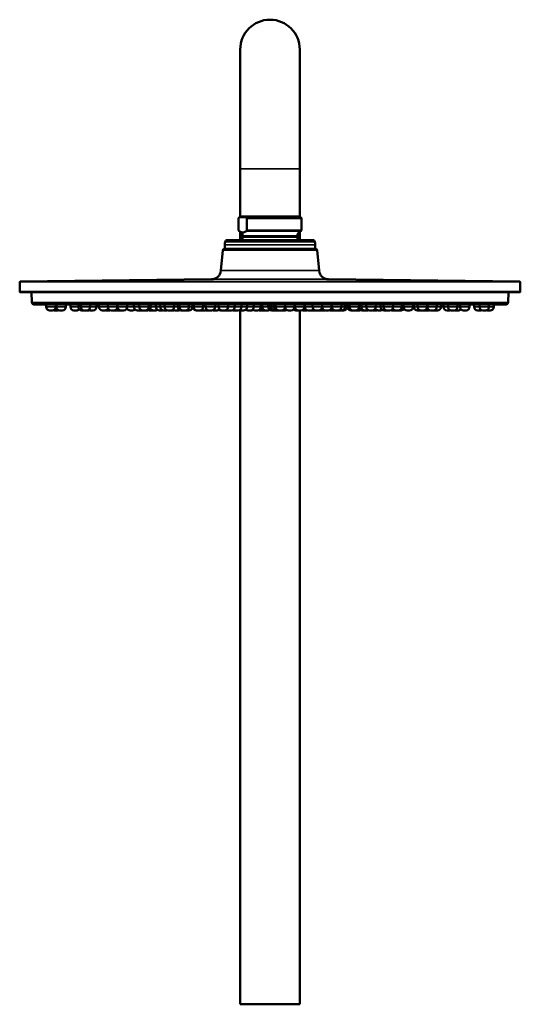
# Model space of a CAD drawing. Units: millimetres. Extents: x 1041 to 9899, y 955 to 3365.
# Drawn here: x 2582 to 2792, y 2423 to 2836 of the extents above; entities that cross this region are included whole.
import ezdxf

# ---------------------------------------------------------------- set-up
doc = ezdxf.new("R2010")
doc.units = ezdxf.units.MM
doc.header["$LTSCALE"] = 10
doc.layers.add('Visible (ISO)', color=7, linetype='Continuous', lineweight=50)
doc.layers.add('Visible Narrow (ISO)', color=7, linetype='Continuous', lineweight=35)

msp = doc.modelspace()

# ---------------------------------------------------------------- linework, layer by layer
at = {"layer": 'Visible (ISO)'}
for p, q in [((2674.188, 2823.264), (2674.188, 2773.264)), ((2699.188, 2773.264), (2699.188, 2823.264)), ((2674.188, 2773.264), (2674.188, 2753.264)), ((2699.188, 2773.264), (2699.188, 2753.264)), ((2673.902, 2752.978), (2676.61, 2752.978)), ((2674.188, 2753.264), (2699.188, 2753.264)), ((2674.188, 2752.978), (2674.188, 2753.264)), ((2699.474, 2752.978), (2676.61, 2752.978)), ((2699.188, 2752.978), (2699.188, 2753.264)), ((2673.513, 2747.611), (2673.513, 2752.478)), ((2676.999, 2752.478), (2676.999, 2747.611)), ((2699.863, 2747.611), (2699.863, 2752.478)), ((2674.188, 2743.378), (2674.188, 2746.944)), ((2675.188, 2744.566), (2675.188, 2745.211)), ((2698.188, 2744.566), (2698.188, 2745.211)), ((2699.188, 2743.378), (2699.188, 2746.944)), ((2667.688, 2739.778), (2667.688, 2741.378)), ((2704.561, 2743.378), (2668.815, 2743.378)), ((2705.688, 2739.778), (2705.688, 2741.378)), ((2666.848, 2739.122), (2666.101, 2730.588)), ((2706.03, 2739.578), (2667.346, 2739.578)), ((2705.688, 2739.778), (2667.688, 2739.778)), ((2667.888, 2739.578), (2667.688, 2739.778)), ((2705.488, 2739.578), (2705.688, 2739.778)), ((2706.528, 2739.122), (2707.274, 2730.588)), ((2581.762, 2725.819), (2581.691, 2721.782)), ((2662.163, 2726.937), (2581.96, 2726.016)), ((2711.213, 2726.937), (2791.416, 2726.016)), ((2791.614, 2725.819), (2791.684, 2721.782)), ((2791.484, 2721.578), (2581.891, 2721.578)), ((2586.812, 2717.209), (2586.698, 2721.578)), ((2786.564, 2717.209), (2786.678, 2721.578)), ((2785.81, 2716.432), (2587.566, 2716.432)), ((2592.827, 2715.398), (2592.827, 2716.432)), ((2596.827, 2715.398), (2596.827, 2716.432)), ((2597.076, 2715.398), (2597.076, 2716.432)), ((2601.076, 2715.398), (2601.077, 2716.432)), ((2602.972, 2715.398), (2602.972, 2716.432)), ((2606.306, 2715.398), (2606.305, 2716.432)), ((2607.296, 2715.398), (2607.296, 2716.432)), ((2611.296, 2715.398), (2611.296, 2716.432)), ((2613.931, 2715.398), (2613.931, 2716.432)), ((2614.962, 2715.398), (2614.962, 2716.432)), ((2618.652, 2715.398), (2618.651, 2716.432)), ((2622.652, 2715.398), (2622.652, 2716.432)), ((2622.79, 2715.398), (2622.79, 2716.432)), ((2626.79, 2715.398), (2626.79, 2716.432)), ((2629.633, 2715.398), (2629.633, 2716.432)), ((2631.872, 2715.398), (2631.872, 2716.432)), ((2635.872, 2715.398), (2635.872, 2716.432)), ((2636.738, 2715.398), (2636.738, 2716.432)), ((2638.798, 2715.398), (2638.798, 2716.432)), ((2640.655, 2715.398), (2640.655, 2716.432)), ((2642.502, 2715.398), (2642.502, 2716.432)), ((2646.502, 2715.398), (2646.502, 2716.432)), ((2647.985, 2715.398), (2647.985, 2716.432)), ((2648.692, 2715.398), (2648.692, 2716.432)), ((2652.692, 2715.398), (2652.692, 2716.432)), ((2654.143, 2715.398), (2654.143, 2716.432)), ((2654.33, 2715.398), (2654.329, 2716.432)), ((2654.678, 2715.398), (2654.678, 2716.432)), ((2658.678, 2715.398), (2658.678, 2716.432)), ((2659.674, 2715.398), (2659.673, 2716.432)), ((2663.674, 2715.398), (2663.674, 2716.432)), ((2665.089, 2715.398), (2665.089, 2716.432)), ((2669.089, 2715.398), (2669.089, 2716.432)), ((2671.965, 2715.398), (2671.965, 2716.432)), ((2674.746, 2715.398), (2674.746, 2716.432)), ((2677.067, 2715.398), (2677.067, 2716.432)), ((2679.94, 2715.398), (2679.94, 2716.432)), ((2682.878, 2715.398), (2682.878, 2716.432)), ((2683.406, 2715.398), (2683.406, 2716.432)), ((2685.97, 2715.398), (2685.97, 2716.432)), ((2686.618, 2715.398), (2686.618, 2716.432)), ((2687.252, 2715.398), (2687.252, 2716.432)), ((2688.377, 2715.398), (2688.377, 2716.432)), ((2689.012, 2715.398), (2689.012, 2716.432)), ((2693.012, 2715.398), (2693.012, 2716.432)), ((2696.974, 2715.398), (2696.974, 2716.432)), ((2697.165, 2715.398), (2697.164, 2716.432)), ((2701.165, 2715.398), (2701.165, 2716.432)), ((2701.262, 2715.398), (2701.262, 2716.432)), ((2704.572, 2715.398), (2704.572, 2716.432)), ((2708.539, 2715.398), (2708.538, 2716.432)), ((2712.539, 2715.398), (2712.539, 2716.432)), ((2712.64, 2715.398), (2712.64, 2716.432)), ((2716.64, 2715.398), (2716.64, 2716.432)), ((2718.143, 2715.398), (2718.143, 2716.432)), ((2719.046, 2715.398), (2719.046, 2716.432)), ((2719.233, 2715.398), (2719.233, 2716.432)), ((2720.025, 2715.398), (2720.025, 2716.432)), ((2724.025, 2715.398), (2724.026, 2716.432)), ((2725.017, 2715.398), (2725.017, 2716.432)), ((2727.074, 2715.398), (2727.074, 2716.432)), ((2731.074, 2715.398), (2731.074, 2716.432)), ((2733.07, 2715.398), (2733.07, 2716.432)), ((2734.363, 2715.398), (2734.363, 2716.432)), ((2738.363, 2715.398), (2738.363, 2716.432)), ((2741.965, 2715.398), (2741.965, 2716.432)), ((2742.721, 2715.398), (2742.721, 2716.432)), ((2746.721, 2715.398), (2746.722, 2716.432)), ((2747.012, 2715.398), (2747.012, 2716.432)), ((2748.605, 2715.398), (2748.605, 2716.432)), ((2752.605, 2715.398), (2752.605, 2716.432)), ((2752.701, 2715.398), (2752.701, 2716.432)), ((2756.701, 2715.398), (2756.701, 2716.432)), ((2758.414, 2715.398), (2758.414, 2716.432)), ((2759.445, 2715.398), (2759.444, 2716.432)), ((2761.354, 2715.398), (2761.354, 2716.432)), ((2765.354, 2715.398), (2765.355, 2716.432)), ((2766.404, 2715.398), (2766.403, 2716.432)), ((2770.404, 2715.398), (2770.404, 2716.432)), ((2772.299, 2715.398), (2772.299, 2716.432)), ((2774.538, 2715.398), (2774.538, 2716.432)), ((2778.538, 2715.398), (2778.538, 2716.432)), ((2780.549, 2715.398), (2780.549, 2716.432)), ((2595.327, 2713.898), (2594.327, 2713.898)), ((2597.338, 2713.898), (2596.338, 2713.898)), ((2599.576, 2713.898), (2598.576, 2713.898)), ((2605.472, 2713.898), (2604.472, 2713.898)), ((2608.796, 2713.898), (2607.806, 2713.898)), ((2609.796, 2713.898), (2608.796, 2713.898)), ((2610.521, 2713.898), (2609.796, 2713.898)), ((2612.431, 2713.898), (2611.431, 2713.898)), ((2617.462, 2713.898), (2616.462, 2713.898)), ((2619.175, 2713.898), (2618.175, 2713.898)), ((2621.152, 2713.898), (2620.152, 2713.898)), ((2621.841, 2713.898), (2621.152, 2713.898)), ((2623.271, 2713.898), (2622.271, 2713.898)), ((2624.29, 2713.898), (2623.863, 2713.898)), ((2625.29, 2713.898), (2624.29, 2713.898)), ((2629.058, 2713.898), (2628.058, 2713.898)), ((2632.133, 2713.898), (2631.133, 2713.898)), ((2632.718, 2713.898), (2632.133, 2713.898)), ((2634.372, 2713.898), (2633.372, 2713.898)), ((2635.238, 2713.898), (2634.372, 2713.898)), ((2637.513, 2713.898), (2636.513, 2713.898)), ((2638.734, 2713.898), (2637.734, 2713.898)), ((2641.298, 2713.898), (2640.298, 2713.898)), ((2643.155, 2713.898), (2642.155, 2713.898)), ((2645.002, 2713.898), (2644.002, 2713.898)), ((2646.185, 2713.898), (2645.185, 2713.898)), ((2648.081, 2713.898), (2647.081, 2713.898)), ((2650.192, 2713.898), (2649.485, 2713.898)), ((2651.192, 2713.898), (2650.192, 2713.898)), ((2652.643, 2713.898), (2651.643, 2713.898)), ((2656.178, 2713.898), (2655.83, 2713.898)), ((2657.178, 2713.898), (2656.178, 2713.898)), ((2657.733, 2713.898), (2657.178, 2713.898)), ((2659.559, 2713.898), (2658.559, 2713.898)), ((2661.174, 2713.898), (2660.217, 2713.898)), ((2662.174, 2713.898), (2661.174, 2713.898)), ((2664.247, 2713.898), (2663.247, 2713.898)), ((2666.589, 2713.898), (2666.027, 2713.898)), ((2667.589, 2713.898), (2666.589, 2713.898)), ((2668.84, 2713.898), (2667.84, 2713.898)), ((2670.465, 2713.898), (2669.465, 2713.898)), ((2672.246, 2713.898), (2671.463, 2713.898)), ((2673.246, 2713.898), (2672.246, 2713.898)), ((2674.188, 2423.064), (2674.188, 2713.947)), ((2675.567, 2713.898), (2674.567, 2713.898)), ((2678.44, 2713.898), (2677.44, 2713.898)), ((2678.902, 2713.898), (2678.44, 2713.898)), ((2681.378, 2713.898), (2680.378, 2713.898)), ((2683.498, 2713.898), (2682.498, 2713.898)), ((2684.258, 2713.898), (2683.624, 2713.898)), ((2684.906, 2713.898), (2684.258, 2713.898)), ((2685.906, 2713.898), (2684.906, 2713.898)), ((2688.118, 2713.898), (2687.47, 2713.898)), ((2688.752, 2713.898), (2688.118, 2713.898)), ((2689.752, 2713.898), (2688.752, 2713.898)), ((2690.512, 2713.898), (2689.877, 2713.898)), ((2691.512, 2713.898), (2690.512, 2713.898)), ((2692.998, 2713.898), (2691.998, 2713.898)), ((2695.474, 2713.898), (2694.474, 2713.898)), ((2698.665, 2713.898), (2697.809, 2713.898)), ((2699.665, 2713.898), (2698.665, 2713.898)), ((2699.188, 2423.064), (2699.188, 2713.898)), ((2701.913, 2713.898), (2700.913, 2713.898)), ((2703.762, 2713.898), (2702.762, 2713.898)), ((2705.536, 2713.898), (2704.536, 2713.898)), ((2707.072, 2713.898), (2706.072, 2713.898)), ((2707.349, 2713.898), (2707.072, 2713.898)), ((2709.361, 2713.898), (2708.361, 2713.898)), ((2711.039, 2713.898), (2710.039, 2713.898)), ((2712.822, 2713.898), (2712.159, 2713.898)), ((2713.822, 2713.898), (2712.822, 2713.898)), ((2715.14, 2713.898), (2714.14, 2713.898)), ((2716.643, 2713.898), (2715.643, 2713.898)), ((2717.546, 2713.898), (2716.643, 2713.898)), ((2721.525, 2713.898), (2720.733, 2713.898)), ((2722.525, 2713.898), (2721.525, 2713.898)), ((2723.663, 2713.898), (2722.663, 2713.898)), ((2723.891, 2713.898), (2723.663, 2713.898)), ((2726.294, 2713.898), (2725.294, 2713.898)), ((2727.517, 2713.898), (2726.517, 2713.898)), ((2729.574, 2713.898), (2728.574, 2713.898)), ((2731.22, 2713.898), (2730.22, 2713.898)), ((2733.078, 2713.898), (2732.078, 2713.898)), ((2735.57, 2713.898), (2734.57, 2713.898)), ((2736.863, 2713.898), (2735.863, 2713.898)), ((2739.138, 2713.898), (2738.138, 2713.898)), ((2740.465, 2713.898), (2739.465, 2713.898)), ((2741.658, 2713.898), (2740.658, 2713.898)), ((2745.221, 2713.898), (2744.221, 2713.898)), ((2749.512, 2713.898), (2748.512, 2713.898)), ((2751.105, 2713.898), (2750.105, 2713.898)), ((2752.535, 2713.898), (2751.535, 2713.898)), ((2753.224, 2713.898), (2752.535, 2713.898)), ((2755.201, 2713.898), (2754.201, 2713.898)), ((2756.914, 2713.898), (2755.914, 2713.898)), ((2761.945, 2713.898), (2760.945, 2713.898)), ((2763.854, 2713.898), (2762.854, 2713.898)), ((2765.57, 2713.898), (2764.57, 2713.898)), ((2768.904, 2713.898), (2767.904, 2713.898)), ((2774.799, 2713.898), (2773.799, 2713.898)), ((2777.038, 2713.898), (2776.038, 2713.898)), ((2779.049, 2713.898), (2778.049, 2713.898)), ((2674.188, 2423.064), (2699.188, 2423.064))]:
    msp.add_line(p, q, dxfattribs=at)
for centre, radius, start, end in [((2686.688, 2823.264), 12.5, 0, 180), ((2673.188, 2745.211), 2, 0, 63.12587), ((2673.188, 2744.566), 2, 327.53826, 0), ((2700.188, 2745.211), 2, 116.87413, 180), ((2700.188, 2744.566), 2, 180, 212.46174), ((2672.688, 2741.378), 5, 165.52249, 180), ((2668.815, 2742.378), 1, 90, 165.52249), ((2686.688, 2735.978), 14, 147.53826, 148.09102), ((2686.688, 2735.978), 14, 31.90898, 32.46174), ((2704.561, 2742.378), 1, 14.47751, 90), ((2700.688, 2741.378), 5, 0, 14.47751), ((2667.346, 2739.078), 0.5, 90, 175), ((2706.03, 2739.078), 0.5, 5, 90), ((2662.117, 2730.937), 4, 270.65815, 355), ((2711.259, 2730.937), 4, 185, 269.34185), ((2581.962, 2725.816), 0.2, 90.65815, 179), ((2791.414, 2725.816), 0.2, 1, 89.34185), ((2581.891, 2721.778), 0.2, 179, 270), ((2791.484, 2721.778), 0.2, 270, 1), ((2587.612, 2717.23), 0.8, 181.50017, 266.68944), ((2785.764, 2717.23), 0.8, 273.31056, 358.49983), ((2594.327, 2715.398), 1.5, 180, 270), ((2595.327, 2715.398), 1.5, 270, 0), ((2596.338, 2715.398), 1.5, 250.30658, 270), ((2598.576, 2715.398), 1.5, 180, 270), ((2597.338, 2715.398), 1.5, 270, 294.37742), ((2599.576, 2715.398), 1.5, 270, 0), ((2604.472, 2715.398), 1.5, 180, 270), ((2605.472, 2715.398), 1.5, 270, 321.0587), ((2607.806, 2715.398), 1.5, 180, 270), ((2608.796, 2715.398), 1.5, 180, 270), ((2609.796, 2715.398), 1.5, 270, 0), ((2610.521, 2715.398), 1.5, 270, 287.65447), ((2611.431, 2715.398), 1.5, 236.97174, 270), ((2612.431, 2715.398), 1.5, 270, 0), ((2616.462, 2715.398), 1.5, 180, 270), ((2617.462, 2715.398), 1.5, 270, 333.70192), ((2618.175, 2715.398), 1.5, 256.25103, 270), ((2620.152, 2715.398), 1.5, 180, 270), ((2619.175, 2715.398), 1.5, 270, 288.99584), ((2621.152, 2715.398), 1.5, 270, 0), ((2621.841, 2715.398), 1.5, 270, 312.39633), ((2622.271, 2715.398), 1.5, 261.74873, 270), ((2623.863, 2715.398), 1.5, 205.31827, 270), ((2624.29, 2715.398), 1.5, 180, 270), ((2623.271, 2715.398), 1.5, 270, 281.38537), ((2625.29, 2715.398), 1.5, 270, 0), ((2628.058, 2715.398), 1.5, 202.70543, 270), ((2629.058, 2715.398), 1.5, 270, 313.78692), ((2631.133, 2715.398), 1.5, 180, 270), ((2633.372, 2715.398), 1.5, 180, 270), ((2632.133, 2715.398), 1.5, 270, 294.38545), ((2632.718, 2715.398), 1.5, 270, 282.58764), ((2634.372, 2715.398), 1.5, 270, 0), ((2635.238, 2715.398), 1.5, 270, 0), ((2636.513, 2715.398), 1.5, 244.84941, 270), ((2637.734, 2715.398), 1.5, 213.69567, 270), ((2637.513, 2715.398), 1.5, 270, 274.22446), ((2638.734, 2715.398), 1.5, 270, 301.41988), ((2640.298, 2715.398), 1.5, 180, 270), ((2642.155, 2715.398), 1.5, 180, 270), ((2641.298, 2715.398), 1.5, 270, 286.6111), ((2644.002, 2715.398), 1.5, 180, 270), ((2643.155, 2715.398), 1.5, 270, 286.39461), ((2645.002, 2715.398), 1.5, 270, 0), ((2645.185, 2715.398), 1.5, 266.51029, 270), ((2647.081, 2715.398), 1.5, 226.12434, 270), ((2646.185, 2715.398), 1.5, 270, 287.39113), ((2649.485, 2715.398), 1.5, 180, 270), ((2648.081, 2715.398), 1.5, 270, 297.89543), ((2650.192, 2715.398), 1.5, 180, 270), ((2651.192, 2715.398), 1.5, 270, 0), ((2651.643, 2715.398), 1.5, 261.34911, 270), ((2652.643, 2715.398), 1.5, 270, 0), ((2655.83, 2715.398), 1.5, 180, 270), ((2656.178, 2715.398), 1.5, 180, 270), ((2657.178, 2715.398), 1.5, 270, 0), ((2657.733, 2715.398), 1.5, 270, 285.98944), ((2658.559, 2715.398), 1.5, 242.59231, 270), ((2659.559, 2715.398), 1.5, 270, 302.55789), ((2661.174, 2715.398), 1.5, 180, 270), ((2660.217, 2715.398), 1.5, 257.32601, 270), ((2662.174, 2715.398), 1.5, 270, 0), ((2663.247, 2715.398), 1.5, 249.03898, 270), ((2664.247, 2715.398), 1.5, 270, 321.33646), ((2666.589, 2715.398), 1.5, 180, 270), ((2666.027, 2715.398), 1.5, 233.60161, 270), ((2667.589, 2715.398), 1.5, 270, 0), ((2667.84, 2715.398), 1.5, 265.21286, 270), ((2669.465, 2715.398), 1.5, 231.30191, 270), ((2668.84, 2715.398), 1.5, 270, 282.03031), ((2670.465, 2715.398), 1.5, 270, 0), ((2671.463, 2715.398), 1.5, 250.5708, 270), ((2672.246, 2715.398), 1.5, 233.58088, 270), ((2673.246, 2715.398), 1.5, 270, 0), ((2674.567, 2715.398), 1.5, 243.87963, 270), ((2675.567, 2715.398), 1.5, 270, 0), ((2677.44, 2715.398), 1.5, 231.36412, 270), ((2678.44, 2715.398), 1.5, 270, 0), ((2678.902, 2715.398), 1.5, 270, 299.47512), ((2680.378, 2715.398), 1.5, 229.74725, 270), ((2681.378, 2715.398), 1.5, 270, 0), ((2682.498, 2715.398), 1.5, 248.07603, 270), ((2683.624, 2715.398), 1.5, 221.53322, 270), ((2684.258, 2715.398), 1.5, 196.28817, 270), ((2684.906, 2715.398), 1.5, 180, 270), ((2683.498, 2715.398), 1.5, 270, 272.39923), ((2685.906, 2715.398), 1.5, 270, 301.41022), ((2687.47, 2715.398), 1.5, 180, 270), ((2688.118, 2715.398), 1.5, 180, 270), ((2688.752, 2715.398), 1.5, 180, 270), ((2689.877, 2715.398), 1.5, 180, 270), ((2690.512, 2715.398), 1.5, 180, 270), ((2689.752, 2715.398), 1.5, 270, 272.39923), ((2691.512, 2715.398), 1.5, 270, 0), ((2691.998, 2715.398), 1.5, 260.68298, 270), ((2694.474, 2715.398), 1.5, 189.14983, 270), ((2692.998, 2715.398), 1.5, 270, 299.47512), ((2695.474, 2715.398), 1.5, 270, 0), ((2697.809, 2715.398), 1.5, 218.87803, 270), ((2698.665, 2715.398), 1.5, 180, 270), ((2699.665, 2715.398), 1.5, 270, 0), ((2700.913, 2715.398), 1.5, 245.40793, 270), ((2702.762, 2715.398), 1.5, 180, 270), ((2701.913, 2715.398), 1.5, 270, 286.44323), ((2703.762, 2715.398), 1.5, 270, 320.35144), ((2704.536, 2715.398), 1.5, 255.04824, 270), ((2706.072, 2715.398), 1.5, 180, 270), ((2705.536, 2715.398), 1.5, 270, 280.29018), ((2707.072, 2715.398), 1.5, 270, 351.4149), ((2707.349, 2715.398), 1.5, 270, 289.71502), ((2708.361, 2715.398), 1.5, 244.55817, 270), ((2710.039, 2715.398), 1.5, 180, 270), ((2709.361, 2715.398), 1.5, 270, 283.05389), ((2711.039, 2715.398), 1.5, 270, 0), ((2712.159, 2715.398), 1.5, 248.0786, 270), ((2712.822, 2715.398), 1.5, 233.52344, 270), ((2714.14, 2715.398), 1.5, 180, 270), ((2713.822, 2715.398), 1.5, 270, 276.08106), ((2715.14, 2715.398), 1.5, 270, 0), ((2715.643, 2715.398), 1.5, 260.34189, 270), ((2716.643, 2715.398), 1.5, 270, 0), ((2717.546, 2715.398), 1.5, 270, 0), ((2720.733, 2715.398), 1.5, 180, 270), ((2721.525, 2715.398), 1.5, 180, 270), ((2722.525, 2715.398), 1.5, 270, 0), ((2722.663, 2715.398), 1.5, 267.37697, 270), ((2723.663, 2715.398), 1.5, 270, 342.053), ((2723.891, 2715.398), 1.5, 270, 297.89543), ((2725.294, 2715.398), 1.5, 237.05099, 270), ((2726.517, 2715.398), 1.5, 180, 270), ((2726.294, 2715.398), 1.5, 270, 274.25044), ((2728.574, 2715.398), 1.5, 180, 270), ((2727.517, 2715.398), 1.5, 270, 290.64195), ((2729.574, 2715.398), 1.5, 270, 0), ((2730.22, 2715.398), 1.5, 257.56274, 270), ((2732.078, 2715.398), 1.5, 213.4281, 270), ((2731.22, 2715.398), 1.5, 270, 286.6111), ((2734.57, 2715.398), 1.5, 180, 270), ((2733.078, 2715.398), 1.5, 270, 299.8327), ((2735.863, 2715.398), 1.5, 180, 270), ((2735.57, 2715.398), 1.5, 270, 275.59526), ((2736.863, 2715.398), 1.5, 270, 0), ((2738.138, 2715.398), 1.5, 244.84941, 270), ((2739.465, 2715.398), 1.5, 209.84296, 270), ((2739.138, 2715.398), 1.5, 270, 276.26115), ((2740.465, 2715.398), 1.5, 270, 0), ((2740.658, 2715.398), 1.5, 266.32259, 270), ((2741.658, 2715.398), 1.5, 270, 328.72102), ((2744.221, 2715.398), 1.5, 180, 270), ((2745.221, 2715.398), 1.5, 270, 0), ((2748.512, 2715.398), 1.5, 180, 270), ((2750.105, 2715.398), 1.5, 180, 270), ((2749.512, 2715.398), 1.5, 270, 281.38537), ((2751.105, 2715.398), 1.5, 270, 0), ((2751.535, 2715.398), 1.5, 261.74873, 270), ((2752.535, 2715.398), 1.5, 270, 303.72386), ((2754.201, 2715.398), 1.5, 180, 270), ((2753.224, 2715.398), 1.5, 270, 288.99584), ((2755.201, 2715.398), 1.5, 270, 0), ((2755.914, 2715.398), 1.5, 256.25103, 270), ((2756.914, 2715.398), 1.5, 270, 0), ((2760.945, 2715.398), 1.5, 180, 270), ((2762.854, 2715.398), 1.5, 180, 270), ((2761.945, 2715.398), 1.5, 270, 287.65447), ((2763.854, 2715.398), 1.5, 270, 0), ((2764.57, 2715.398), 1.5, 256.19411, 270), ((2765.57, 2715.398), 1.5, 270, 321.0587), ((2767.904, 2715.398), 1.5, 180, 270), ((2768.904, 2715.398), 1.5, 270, 0), ((2773.799, 2715.398), 1.5, 180, 270), ((2776.038, 2715.398), 1.5, 180, 270), ((2774.799, 2715.398), 1.5, 270, 294.37742), ((2777.038, 2715.398), 1.5, 270, 0), ((2778.049, 2715.398), 1.5, 250.30658, 270), ((2779.049, 2715.398), 1.5, 270, 0)]:
    msp.add_arc(centre, radius, start, end, dxfattribs=at)
for points, knots in [([(2673.513, 2752.478), (2673.513, 2752.499), (2673.514, 2752.524), (2673.518, 2752.567), (2673.522, 2752.593), (2673.538, 2752.674), (2673.559, 2752.729), (2673.611, 2752.83), (2673.654, 2752.878), (2673.756, 2752.957), (2673.835, 2752.978), (2673.902, 2752.978)], [0, 0, 0, 0, 0.00628777, 0.00628777, 0.01351275, 0.01351275, 0.0354184, 0.0354184, 0.07304283, 0.07304283, 0.13870382, 0.13870382, 0.13870382, 0.13870382]), ([(2676.61, 2752.978), (2676.676, 2752.978), (2676.756, 2752.957), (2676.857, 2752.878), (2676.901, 2752.83), (2676.953, 2752.729), (2676.974, 2752.674), (2676.99, 2752.593), (2676.994, 2752.567), (2676.998, 2752.524), (2676.999, 2752.499), (2676.999, 2752.478)], [-0.13870382, -0.13870382, -0.13870382, -0.13870382, -0.07304283, -0.07304283, -0.0354184, -0.0354184, -0.01351275, -0.01351275, -0.00628777, -0.00628777, 0, 0, 0, 0]), ([(2699.863, 2752.478), (2699.863, 2752.499), (2699.862, 2752.524), (2699.858, 2752.567), (2699.854, 2752.593), (2699.838, 2752.674), (2699.817, 2752.729), (2699.765, 2752.83), (2699.722, 2752.878), (2699.62, 2752.957), (2699.541, 2752.978), (2699.474, 2752.978)], [0, 0, 0, 0, 0.00628777, 0.00628777, 0.01351275, 0.01351275, 0.0354184, 0.0354184, 0.07304283, 0.07304283, 0.13870382, 0.13870382, 0.13870382, 0.13870382]), ([(2673.784, 2747.131), (2673.752, 2747.143), (2673.72, 2747.16), (2673.654, 2747.212), (2673.611, 2747.26), (2673.559, 2747.361), (2673.538, 2747.415), (2673.522, 2747.497), (2673.518, 2747.523), (2673.514, 2747.566), (2673.513, 2747.591), (2673.513, 2747.611)], [-0.10233907, -0.10233907, -0.10233907, -0.10233907, -0.07304283, -0.07304283, -0.0354184, -0.0354184, -0.01351275, -0.01351275, -0.00628777, -0.00628777, 0, 0, 0, 0]), ([(2676.727, 2747.131), (2676.648, 2747.103), (2676.57, 2747.069), (2676.304, 2746.941), (2676.092, 2746.813), (2675.666, 2746.604), (2675.452, 2746.534), (2675.059, 2746.534), (2674.845, 2746.604), (2674.42, 2746.813), (2674.207, 2746.941), (2673.941, 2747.069), (2673.863, 2747.103), (2673.784, 2747.131)], [1.5688498, 1.5688498, 1.5688498, 1.5688498, 1.6409417, 1.6409417, 1.83469111, 1.83469111, 2.02844052, 2.02844052, 2.22218993, 2.22218993, 2.41593933, 2.41593933, 2.48803123, 2.48803123, 2.48803123, 2.48803123]), ([(2676.999, 2747.611), (2676.999, 2747.591), (2676.998, 2747.566), (2676.994, 2747.523), (2676.99, 2747.497), (2676.974, 2747.415), (2676.953, 2747.361), (2676.901, 2747.26), (2676.857, 2747.212), (2676.791, 2747.16), (2676.76, 2747.143), (2676.727, 2747.131)], [0, 0, 0, 0, 0.00628777, 0.00628777, 0.01351275, 0.01351275, 0.0354184, 0.0354184, 0.07304283, 0.07304283, 0.10233907, 0.10233907, 0.10233907, 0.10233907]), ([(2699.284, 2746.995), (2699.31, 2747.009), (2699.337, 2747.022), (2699.435, 2747.069), (2699.513, 2747.103), (2699.592, 2747.131)], [2.390056426, 2.390056426, 2.390056426, 2.390056426, 2.415939335, 2.415939335, 2.488031231, 2.488031231, 2.488031231, 2.488031231]), ([(2699.592, 2747.131), (2699.624, 2747.143), (2699.656, 2747.16), (2699.722, 2747.212), (2699.765, 2747.26), (2699.817, 2747.361), (2699.838, 2747.415), (2699.854, 2747.497), (2699.858, 2747.523), (2699.862, 2747.566), (2699.863, 2747.591), (2699.863, 2747.611)], [-0.10233907, -0.10233907, -0.10233907, -0.10233907, -0.07304283, -0.07304283, -0.0354184, -0.0354184, -0.01351275, -0.01351275, -0.00628777, -0.00628777, 0, 0, 0, 0])]:
    msp.add_open_spline(points, degree=3, knots=knots, dxfattribs=at)
at = {"layer": 'Visible Narrow (ISO)'}
for p, q in [((2674.188, 2773.264), (2699.188, 2773.264)), ((2699.863, 2752.478), (2676.999, 2752.478)), ((2698.188, 2745.211), (2675.188, 2745.211)), ((2698.188, 2744.566), (2675.188, 2744.566)), ((2699.592, 2747.131), (2676.727, 2747.131)), ((2699.863, 2747.611), (2676.999, 2747.611)), ((2705.688, 2741.378), (2667.688, 2741.378)), ((2705.529, 2742.628), (2667.847, 2742.628)), ((2698.5, 2743.493), (2674.875, 2743.493)), ((2706.528, 2739.122), (2666.848, 2739.122)), ((2707.274, 2730.588), (2666.101, 2730.588)), ((2791.614, 2725.819), (2581.762, 2725.819)), ((2791.416, 2726.016), (2581.96, 2726.016)), ((2711.213, 2726.937), (2662.163, 2726.937)), ((2791.684, 2721.782), (2581.691, 2721.782)), ((2786.564, 2717.209), (2586.812, 2717.209)), ((2596.827, 2715.398), (2592.827, 2715.398)), ((2597.076, 2715.398), (2596.827, 2715.398)), ((2601.076, 2715.398), (2597.076, 2715.398)), ((2606.306, 2715.398), (2602.972, 2715.398)), ((2607.296, 2715.398), (2606.306, 2715.398)), ((2611.296, 2715.398), (2607.296, 2715.398)), ((2613.931, 2715.398), (2611.296, 2715.398)), ((2618.652, 2715.398), (2614.962, 2715.398)), ((2622.652, 2715.398), (2618.652, 2715.398)), ((2622.79, 2715.398), (2622.652, 2715.398)), ((2626.79, 2715.398), (2622.79, 2715.398)), ((2629.633, 2715.398), (2626.79, 2715.398)), ((2631.872, 2715.398), (2629.633, 2715.398)), ((2635.872, 2715.398), (2631.872, 2715.398)), ((2636.738, 2715.398), (2635.872, 2715.398)), ((2638.798, 2715.398), (2636.738, 2715.398)), ((2640.655, 2715.398), (2638.798, 2715.398)), ((2642.502, 2715.398), (2640.655, 2715.398)), ((2646.502, 2715.398), (2642.502, 2715.398)), ((2647.985, 2715.398), (2646.502, 2715.398)), ((2648.692, 2715.398), (2647.985, 2715.398)), ((2652.692, 2715.398), (2648.692, 2715.398)), ((2654.143, 2715.398), (2652.692, 2715.398)), ((2654.678, 2715.398), (2654.33, 2715.398)), ((2658.678, 2715.398), (2654.678, 2715.398)), ((2659.674, 2715.398), (2658.678, 2715.398)), ((2663.674, 2715.398), (2659.674, 2715.398)), ((2665.089, 2715.398), (2663.674, 2715.398)), ((2669.089, 2715.398), (2665.089, 2715.398)), ((2671.965, 2715.398), (2669.089, 2715.398)), ((2674.746, 2715.398), (2671.965, 2715.398)), ((2677.067, 2715.398), (2674.746, 2715.398)), ((2679.94, 2715.398), (2677.067, 2715.398)), ((2682.878, 2715.398), (2679.94, 2715.398)), ((2683.406, 2715.398), (2682.878, 2715.398)), ((2685.97, 2715.398), (2683.406, 2715.398)), ((2686.618, 2715.398), (2685.97, 2715.398)), ((2687.252, 2715.398), (2686.618, 2715.398)), ((2688.377, 2715.398), (2687.252, 2715.398)), ((2689.012, 2715.398), (2688.377, 2715.398)), ((2693.012, 2715.398), (2689.012, 2715.398)), ((2696.974, 2715.398), (2693.012, 2715.398)), ((2697.165, 2715.398), (2696.974, 2715.398)), ((2701.165, 2715.398), (2697.165, 2715.398)), ((2701.262, 2715.398), (2701.165, 2715.398)), ((2704.572, 2715.398), (2701.262, 2715.398)), ((2708.539, 2715.398), (2704.572, 2715.398)), ((2712.539, 2715.398), (2708.539, 2715.398)), ((2712.64, 2715.398), (2712.539, 2715.398)), ((2716.64, 2715.398), (2712.64, 2715.398)), ((2718.143, 2715.398), (2716.64, 2715.398)), ((2719.046, 2715.398), (2718.143, 2715.398)), ((2720.025, 2715.398), (2719.233, 2715.398)), ((2724.025, 2715.398), (2720.025, 2715.398)), ((2725.017, 2715.398), (2724.025, 2715.398)), ((2727.074, 2715.398), (2725.017, 2715.398)), ((2731.074, 2715.398), (2727.074, 2715.398)), ((2733.07, 2715.398), (2731.074, 2715.398)), ((2734.363, 2715.398), (2733.07, 2715.398)), ((2738.363, 2715.398), (2734.363, 2715.398)), ((2741.965, 2715.398), (2738.363, 2715.398)), ((2742.721, 2715.398), (2741.965, 2715.398)), ((2746.721, 2715.398), (2742.721, 2715.398)), ((2748.605, 2715.398), (2747.012, 2715.398)), ((2752.605, 2715.398), (2748.605, 2715.398)), ((2752.701, 2715.398), (2752.605, 2715.398)), ((2756.701, 2715.398), (2752.701, 2715.398)), ((2758.414, 2715.398), (2756.701, 2715.398)), ((2761.354, 2715.398), (2759.445, 2715.398)), ((2765.354, 2715.398), (2761.354, 2715.398)), ((2766.404, 2715.398), (2765.354, 2715.398)), ((2770.404, 2715.398), (2766.404, 2715.398)), ((2774.538, 2715.398), (2772.299, 2715.398)), ((2778.538, 2715.398), (2774.538, 2715.398)), ((2780.549, 2715.398), (2778.538, 2715.398))]:
    msp.add_line(p, q, dxfattribs=at)

doc.saveas('drawing.dxf')
